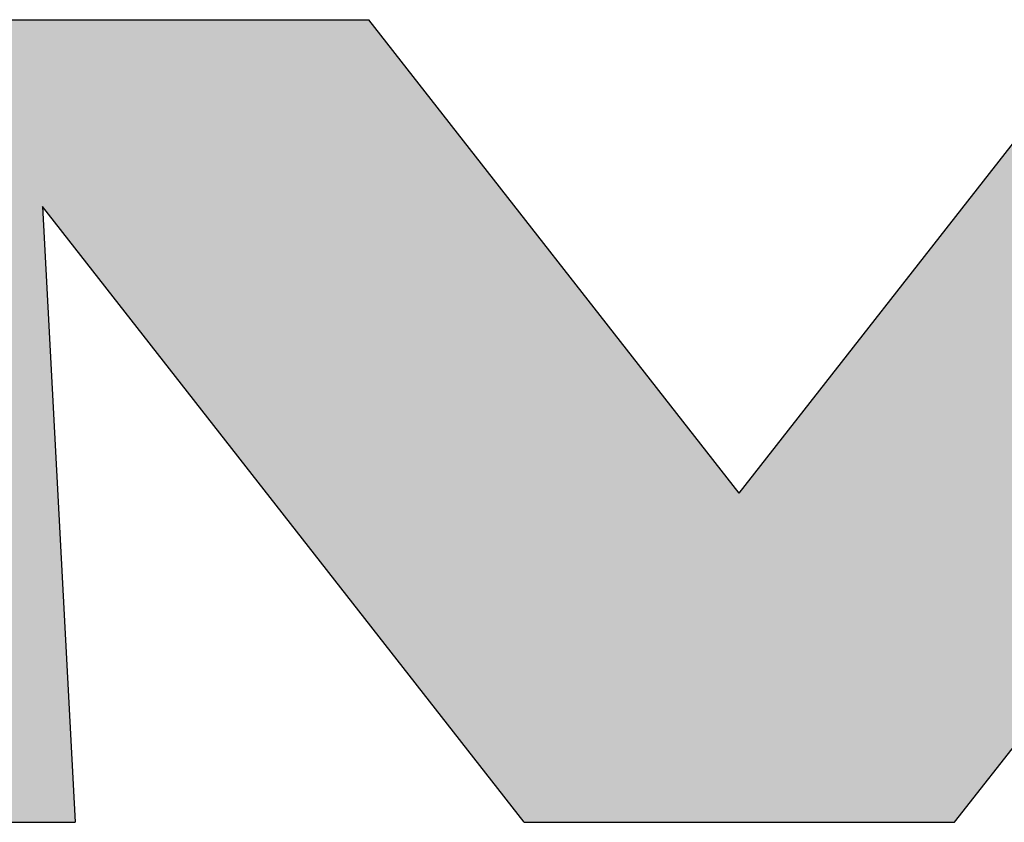
# Model space of a CAD drawing. Units: millimetres. Extents: x 3536411 to 3537004, y 2316288 to 2316708.
# Drawn here: x 3536701 to 3536709, y 2316325 to 2316331 of the extents above; entities that cross this region are included whole.
import ezdxf

# ---------------------------------------------------------------- set-up
doc = ezdxf.new("R2010")
doc.units = ezdxf.units.MM
doc.layers.add('Cotes', color=7, linetype='Continuous')
doc.layers.add('M', color=4, linetype='Continuous')

# ---------------------------------------------------------------- blocks, each defined once
blk = doc.blocks.new('LOGO SOMEFI 2')
at = {"layer": 'M'}
blk.add_hatch(color=154, dxfattribs=at).paths.add_polyline_path([(-620.221, -30.1983), (-620.3077, -28.5522), (-619.021, -30.1983), (-617.871, -30.1983), (-616.5843, -28.5522), (-616.671, -30.1983), (-615.421, -30.1983), (-615.421, -28.0529), (-617.4564, -28.0529), (-618.446, -29.3189), (-619.4356, -28.0529), (-621.421, -28.0529), (-621.421, -30.1983)])
at = {"layer": 'M', "color": 154}
for p, q in [((-621.421, -28.0529), (-619.4356, -28.0529)), ((-618.446, -29.3189), (-619.4356, -28.0529)), ((-618.446, -29.3189), (-617.4564, -28.0529)), ((-620.3077, -28.5522), (-620.221, -30.1983)), ((-619.021, -30.1983), (-620.3077, -28.5522)), ((-617.871, -30.1983), (-616.5843, -28.5522)), ((-621.421, -30.1983), (-620.221, -30.1983)), ((-619.021, -30.1983), (-617.871, -30.1983))]:
    blk.add_line(p, q, dxfattribs=at)
blk = doc.blocks.new('LOGO SOMEFI')
at = {"layer": 'Cotes', "linetype": 'Continuous', "xscale": 3, "yscale": 3, "zscale": 3}
blk.add_blockref('LOGO SOMEFI 2', (1907.1744, 77.2341), dxfattribs=at)

msp = doc.modelspace()

# ---------------------------------------------------------------- block references
at = {"layer": 'Cotes'}
msp.add_blockref('LOGO SOMEFI', (3536654.5571, 2316338.2544), dxfattribs=at)

doc.saveas('drawing.dxf')
